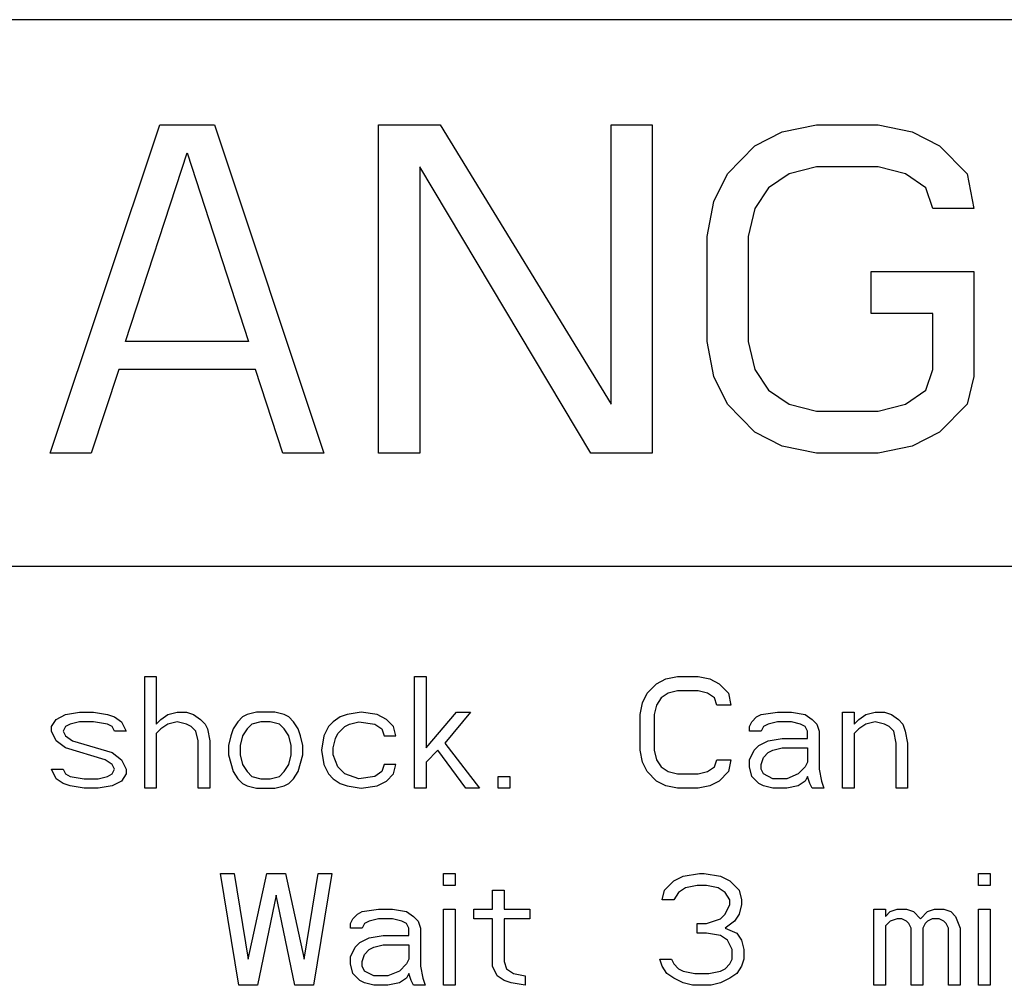
# Paper-space layout '10004657314_1_1' of a CAD drawing. Units: inches. Extents: x 0 to 34, y 0 to 22.
# Drawn here: x 9.5 to 9.9, y 14.7 to 15.1 of the extents above; entities that cross this region are included whole.
import ezdxf

# ---------------------------------------------------------------- set-up
doc = ezdxf.new("R2010")
doc.units = ezdxf.units.IN
doc.header["$LTSCALE"] = 1.87
doc.header["$MEASUREMENT"] = 0
doc.layers.get('0').update_dxf_attribs({"linetype": 'CONTINUOUS'})
doc.layers.add('COS_FEATURE', color=7, linetype='CONTINUOUS')

psp = doc.layouts.new('10004657314_1_1')

# ---------------------------------------------------------------- linework, layer by layer
at = {"color": 7, "linetype": 'CONTINUOUS'}
for p, q in [((10.29165, 15.05086), (8.29831, 15.05086)), ((8.85115, 14.83249), (10.37831, 14.83249)), ((9.53547, 14.7884), (9.54011, 14.7884)), ((9.53547, 14.74378), (9.53547, 14.7884)), ((9.54011, 14.7884), (9.54011, 14.76941)), ((9.6433, 14.7884), (9.64794, 14.7884)), ((9.6433, 14.74378), (9.6433, 14.7884)), ((9.64794, 14.7884), (9.64794, 14.75992)), ((9.73997, 14.78555), (9.74369, 14.78745)), ((9.74369, 14.78745), (9.74834, 14.7884)), ((9.74834, 14.7884), (9.7567, 14.7884)), ((9.7567, 14.7884), (9.76135, 14.78745)), ((9.76135, 14.78745), (9.76507, 14.78555)), ((9.73625, 14.78175), (9.73997, 14.78555)), ((9.76507, 14.78555), (9.76879, 14.78175)), ((9.73439, 14.77795), (9.73625, 14.78175)), ((9.74183, 14.77985), (9.73997, 14.77701)), ((9.74462, 14.78175), (9.74183, 14.77985)), ((9.74834, 14.7827), (9.74462, 14.78175)), ((9.7567, 14.7827), (9.74834, 14.7827)), ((9.76042, 14.78175), (9.7567, 14.7827)), ((9.76321, 14.77985), (9.76042, 14.78175)), ((9.76414, 14.77701), (9.76321, 14.77985)), ((9.76879, 14.78175), (9.76972, 14.77701)), ((9.73346, 14.77321), (9.73439, 14.77795)), ((9.73997, 14.77701), (9.73904, 14.77321)), ((9.76972, 14.77701), (9.76414, 14.77701)), ((9.50014, 14.77131), (9.50386, 14.77321)), ((9.50386, 14.77321), (9.50944, 14.77416)), ((9.50944, 14.77416), (9.51502, 14.77416)), ((9.51502, 14.77416), (9.52059, 14.77321)), ((9.52059, 14.77321), (9.52338, 14.77226)), ((9.52338, 14.77226), (9.52617, 14.77036)), ((9.54197, 14.77131), (9.54476, 14.77321)), ((9.54476, 14.77321), (9.54848, 14.77416)), ((9.54848, 14.77416), (9.5522, 14.77416)), ((9.5522, 14.77416), (9.55499, 14.77321)), ((9.55499, 14.77321), (9.55778, 14.77131)), ((9.57451, 14.77226), (9.57265, 14.77036)), ((9.57637, 14.77321), (9.57451, 14.77226)), ((9.58009, 14.77416), (9.57637, 14.77321)), ((9.58752, 14.77416), (9.58009, 14.77416)), ((9.59124, 14.77321), (9.58752, 14.77416)), ((9.5931, 14.77226), (9.59124, 14.77321)), ((9.59496, 14.77036), (9.5931, 14.77226)), ((9.61355, 14.77226), (9.61076, 14.77036)), ((9.61634, 14.77321), (9.61355, 14.77226)), ((9.62192, 14.77416), (9.61634, 14.77321)), ((9.62842, 14.77321), (9.62192, 14.77416)), ((9.63214, 14.77131), (9.62842, 14.77321)), ((9.64794, 14.75992), (9.66003, 14.77416)), ((9.66561, 14.77416), (9.65538, 14.76182)), ((9.66003, 14.77416), (9.66561, 14.77416)), ((9.73346, 14.75897), (9.73346, 14.77321)), ((9.73904, 14.77321), (9.73904, 14.75897)), ((9.77808, 14.77036), (9.77994, 14.77226)), ((9.77994, 14.77226), (9.7818, 14.77321)), ((9.7818, 14.77321), (9.78831, 14.77416)), ((9.78831, 14.77416), (9.79389, 14.77416)), ((9.79389, 14.77416), (9.79946, 14.77321)), ((9.79946, 14.77321), (9.80225, 14.77131)), ((9.81434, 14.77416), (9.81899, 14.77416)), ((9.81434, 14.74378), (9.81434, 14.77416)), ((9.81899, 14.77416), (9.81899, 14.76941)), ((9.82084, 14.77131), (9.82363, 14.77321)), ((9.82363, 14.77321), (9.82735, 14.77416)), ((9.82735, 14.77416), (9.83107, 14.77416)), ((9.83107, 14.77416), (9.83386, 14.77321)), ((9.83386, 14.77321), (9.83665, 14.77131)), ((9.49828, 14.76846), (9.50014, 14.77131)), ((9.49828, 14.76656), (9.49828, 14.76846)), ((9.50386, 14.76846), (9.50293, 14.76656)), ((9.50572, 14.76941), (9.50386, 14.76846)), ((9.50944, 14.77036), (9.50572, 14.76941)), ((9.51502, 14.77036), (9.50944, 14.77036)), ((9.52059, 14.76941), (9.51502, 14.77036)), ((9.52245, 14.76846), (9.52059, 14.76941)), ((9.52338, 14.76656), (9.52245, 14.76846)), ((9.52617, 14.77036), (9.52803, 14.76656)), ((9.54011, 14.76941), (9.54197, 14.77131)), ((9.54197, 14.76751), (9.54011, 14.76561)), ((9.54476, 14.76941), (9.54197, 14.76751)), ((9.54848, 14.77036), (9.54476, 14.76941)), ((9.5522, 14.76941), (9.54848, 14.77036)), ((9.55406, 14.76846), (9.5522, 14.76941)), ((9.55592, 14.76656), (9.55406, 14.76846)), ((9.55778, 14.77131), (9.55963, 14.76941)), ((9.55963, 14.76941), (9.56056, 14.76751)), ((9.56056, 14.76751), (9.56149, 14.76276)), ((9.57079, 14.76751), (9.56986, 14.76466)), ((9.57265, 14.77036), (9.57079, 14.76751)), ((9.57637, 14.76751), (9.57451, 14.76466)), ((9.57823, 14.76941), (9.57637, 14.76751)), ((9.58194, 14.77036), (9.57823, 14.76941)), ((9.58566, 14.77036), (9.58194, 14.77036)), ((9.58938, 14.76941), (9.58566, 14.77036)), ((9.59124, 14.76751), (9.58938, 14.76941)), ((9.5931, 14.76466), (9.59124, 14.76751)), ((9.59682, 14.76751), (9.59496, 14.77036)), ((9.59775, 14.76466), (9.59682, 14.76751)), ((9.6089, 14.76846), (9.60704, 14.76466)), ((9.61076, 14.77036), (9.6089, 14.76846)), ((9.61262, 14.76561), (9.61541, 14.76846)), ((9.61541, 14.76846), (9.61727, 14.76941)), ((9.61727, 14.76941), (9.62099, 14.77036)), ((9.62099, 14.77036), (9.62749, 14.76941)), ((9.62749, 14.76941), (9.63028, 14.76751)), ((9.63028, 14.76751), (9.63121, 14.76466)), ((9.63493, 14.76846), (9.63214, 14.77131)), ((9.63586, 14.76466), (9.63493, 14.76846)), ((9.77715, 14.76846), (9.77808, 14.77036)), ((9.77715, 14.76656), (9.77715, 14.76846)), ((9.78273, 14.76846), (9.7818, 14.76656)), ((9.78459, 14.76941), (9.78273, 14.76846)), ((9.78831, 14.77036), (9.78459, 14.76941)), ((9.79389, 14.77036), (9.78831, 14.77036)), ((9.7976, 14.76941), (9.79389, 14.77036)), ((9.79946, 14.76846), (9.7976, 14.76941)), ((9.80039, 14.76656), (9.79946, 14.76846)), ((9.80225, 14.77131), (9.80411, 14.76941)), ((9.80411, 14.76941), (9.80504, 14.76656)), ((9.81899, 14.76941), (9.82084, 14.77131)), ((9.82084, 14.76751), (9.81899, 14.76561)), ((9.82363, 14.76941), (9.82084, 14.76751)), ((9.82735, 14.77036), (9.82363, 14.76941)), ((9.83107, 14.76941), (9.82735, 14.77036)), ((9.83293, 14.76846), (9.83107, 14.76941)), ((9.83479, 14.76656), (9.83293, 14.76846)), ((9.83665, 14.77131), (9.83851, 14.76941)), ((9.83851, 14.76941), (9.83944, 14.76656)), ((9.50014, 14.76276), (9.49828, 14.76656)), ((9.50293, 14.76656), (9.50386, 14.76466)), ((9.50386, 14.76466), (9.50665, 14.76276)), ((9.52803, 14.76656), (9.52338, 14.76656)), ((9.54011, 14.76561), (9.54011, 14.74378)), ((9.55685, 14.76276), (9.55592, 14.76656)), ((9.56986, 14.76466), (9.56893, 14.76087)), ((9.57451, 14.76466), (9.57358, 14.76087)), ((9.59403, 14.76087), (9.5931, 14.76466)), ((9.59868, 14.76087), (9.59775, 14.76466)), ((9.60704, 14.76466), (9.60611, 14.75897)), ((9.61076, 14.75992), (9.61169, 14.76371)), ((9.61169, 14.76371), (9.61262, 14.76561)), ((9.63121, 14.76466), (9.63586, 14.76466)), ((9.7818, 14.76656), (9.77715, 14.76656)), ((9.78459, 14.76276), (9.79017, 14.76371)), ((9.79017, 14.76371), (9.80039, 14.76371)), ((9.80039, 14.76371), (9.80039, 14.76656)), ((9.80504, 14.76656), (9.80504, 14.75137)), ((9.81899, 14.76561), (9.81899, 14.74378)), ((9.83572, 14.76182), (9.83479, 14.76656)), ((9.83944, 14.76656), (9.84037, 14.76182)), ((9.50386, 14.75992), (9.50014, 14.76276)), ((9.51966, 14.75517), (9.50386, 14.75992)), ((9.50665, 14.76276), (9.52245, 14.75802)), ((9.55685, 14.74378), (9.55685, 14.76276)), ((9.56149, 14.76276), (9.56149, 14.74378)), ((9.56893, 14.76087), (9.56893, 14.75707)), ((9.57358, 14.76087), (9.57358, 14.75707)), ((9.59403, 14.75707), (9.59403, 14.76087)), ((9.59868, 14.75707), (9.59868, 14.76087)), ((9.61076, 14.75707), (9.61076, 14.75992)), ((9.65538, 14.76182), (9.66932, 14.74378)), ((9.77901, 14.75897), (9.78087, 14.76087)), ((9.78087, 14.76087), (9.78459, 14.76276)), ((9.78645, 14.75897), (9.79017, 14.75992)), ((9.79017, 14.75992), (9.80039, 14.75992)), ((9.80039, 14.75992), (9.80039, 14.75422)), ((9.83572, 14.74378), (9.83572, 14.76182)), ((9.84037, 14.76182), (9.84037, 14.74378)), ((9.52245, 14.75802), (9.52617, 14.75517)), ((9.56893, 14.75707), (9.57079, 14.75042)), ((9.57358, 14.75707), (9.57451, 14.75327)), ((9.5931, 14.75327), (9.59403, 14.75707)), ((9.59682, 14.75042), (9.59868, 14.75707)), ((9.60611, 14.75897), (9.60704, 14.75327)), ((9.61262, 14.75232), (9.61076, 14.75707)), ((9.65259, 14.75897), (9.64794, 14.75422)), ((9.66375, 14.74378), (9.65259, 14.75897)), ((9.73439, 14.75422), (9.73346, 14.75897)), ((9.73904, 14.75897), (9.73997, 14.75517)), ((9.77715, 14.75517), (9.77901, 14.75897)), ((9.7818, 14.75327), (9.78273, 14.75612)), ((9.78273, 14.75612), (9.78459, 14.75802)), ((9.78459, 14.75802), (9.78645, 14.75897)), ((9.52245, 14.75327), (9.51966, 14.75517)), ((9.52338, 14.75137), (9.52245, 14.75327)), ((9.52617, 14.75517), (9.52803, 14.75137)), ((9.57451, 14.75327), (9.57637, 14.75042)), ((9.59124, 14.75042), (9.5931, 14.75327)), ((9.60704, 14.75327), (9.6089, 14.74947)), ((9.61541, 14.74947), (9.61262, 14.75232)), ((9.63121, 14.75327), (9.63028, 14.75042)), ((9.63586, 14.75327), (9.63121, 14.75327)), ((9.63493, 14.74947), (9.63586, 14.75327)), ((9.64794, 14.75422), (9.64794, 14.74378)), ((9.73625, 14.75042), (9.73439, 14.75422)), ((9.73997, 14.75517), (9.74183, 14.75232)), ((9.74183, 14.75232), (9.74462, 14.75042)), ((9.76042, 14.75042), (9.76321, 14.75232)), ((9.76321, 14.75232), (9.76414, 14.75517)), ((9.76414, 14.75517), (9.76972, 14.75517)), ((9.76972, 14.75517), (9.76879, 14.75042)), ((9.77715, 14.75232), (9.77715, 14.75517)), ((9.77808, 14.74852), (9.77715, 14.75232)), ((9.7818, 14.75137), (9.7818, 14.75327)), ((9.79946, 14.75232), (9.79668, 14.74947)), ((9.80039, 14.75422), (9.79946, 14.75232)), ((9.49828, 14.75137), (9.50293, 14.75137)), ((9.50014, 14.74758), (9.49828, 14.75137)), ((9.50293, 14.75137), (9.50386, 14.74947)), ((9.50386, 14.74947), (9.50572, 14.74852)), ((9.50572, 14.74852), (9.5113, 14.74758)), ((9.51687, 14.74758), (9.52059, 14.74852)), ((9.52059, 14.74852), (9.52245, 14.74947)), ((9.52245, 14.74947), (9.52338, 14.75137)), ((9.52803, 14.74947), (9.52617, 14.74663)), ((9.52803, 14.75137), (9.52803, 14.74947)), ((9.57079, 14.75042), (9.57265, 14.74758)), ((9.57637, 14.75042), (9.57823, 14.74852)), ((9.57823, 14.74852), (9.58194, 14.74758)), ((9.58566, 14.74758), (9.58938, 14.74852)), ((9.58938, 14.74852), (9.59124, 14.75042)), ((9.59496, 14.74758), (9.59682, 14.75042)), ((9.6089, 14.74947), (9.61076, 14.74758)), ((9.62099, 14.74758), (9.61541, 14.74947)), ((9.62749, 14.74852), (9.62099, 14.74758)), ((9.63028, 14.75042), (9.62749, 14.74852)), ((9.63214, 14.74663), (9.63493, 14.74947)), ((9.67676, 14.74852), (9.68141, 14.74852)), ((9.67676, 14.74378), (9.67676, 14.74852)), ((9.68141, 14.74852), (9.68141, 14.74378)), ((9.73997, 14.74663), (9.73625, 14.75042)), ((9.74462, 14.75042), (9.74834, 14.74947)), ((9.74834, 14.74947), (9.7567, 14.74947)), ((9.7567, 14.74947), (9.76042, 14.75042)), ((9.76879, 14.75042), (9.76507, 14.74663)), ((9.78087, 14.74568), (9.77808, 14.74852)), ((9.78273, 14.74947), (9.7818, 14.75137)), ((9.78645, 14.74758), (9.78273, 14.74947)), ((9.79668, 14.74947), (9.79203, 14.74758)), ((9.80039, 14.74852), (9.79946, 14.74663)), ((9.80132, 14.74568), (9.80039, 14.74852)), ((9.80504, 14.75137), (9.80597, 14.74663)), ((9.50293, 14.74568), (9.50014, 14.74758)), ((9.50572, 14.74473), (9.50293, 14.74568)), ((9.5113, 14.74378), (9.50572, 14.74473)), ((9.5113, 14.74758), (9.51687, 14.74758)), ((9.51687, 14.74378), (9.5113, 14.74378)), ((9.52245, 14.74473), (9.51687, 14.74378)), ((9.52617, 14.74663), (9.52245, 14.74473)), ((9.54011, 14.74378), (9.53547, 14.74378)), ((9.56149, 14.74378), (9.55685, 14.74378)), ((9.57265, 14.74758), (9.57451, 14.74568)), ((9.57451, 14.74568), (9.57637, 14.74473)), ((9.57637, 14.74473), (9.58009, 14.74378)), ((9.58009, 14.74378), (9.58752, 14.74378)), ((9.58194, 14.74758), (9.58566, 14.74758)), ((9.58752, 14.74378), (9.59124, 14.74473)), ((9.59124, 14.74473), (9.5931, 14.74568)), ((9.5931, 14.74568), (9.59496, 14.74758)), ((9.61076, 14.74758), (9.61355, 14.74568)), ((9.61355, 14.74568), (9.61634, 14.74473)), ((9.61634, 14.74473), (9.62192, 14.74378)), ((9.62192, 14.74378), (9.62842, 14.74473)), ((9.62842, 14.74473), (9.63214, 14.74663)), ((9.64794, 14.74378), (9.6433, 14.74378)), ((9.66932, 14.74378), (9.66375, 14.74378)), ((9.68141, 14.74378), (9.67676, 14.74378)), ((9.74369, 14.74473), (9.73997, 14.74663)), ((9.74834, 14.74378), (9.74369, 14.74473)), ((9.7567, 14.74378), (9.74834, 14.74378)), ((9.76135, 14.74473), (9.7567, 14.74378)), ((9.76507, 14.74663), (9.76135, 14.74473)), ((9.78273, 14.74473), (9.78087, 14.74568)), ((9.78645, 14.74378), (9.78273, 14.74473)), ((9.79203, 14.74758), (9.78645, 14.74758)), ((9.79203, 14.74378), (9.78645, 14.74378)), ((9.79668, 14.74473), (9.79203, 14.74378)), ((9.79946, 14.74663), (9.79668, 14.74473)), ((9.80225, 14.74378), (9.80132, 14.74568)), ((9.8069, 14.74378), (9.80225, 14.74378)), ((9.80597, 14.74663), (9.8069, 14.74378)), ((9.81899, 14.74378), (9.81434, 14.74378)), ((9.84037, 14.74378), (9.83572, 14.74378)), ((9.5657, 14.70966), (9.57128, 14.70966)), ((9.57314, 14.66504), (9.5657, 14.70966)), ((9.57128, 14.70966), (9.57686, 14.67548)), ((9.57686, 14.67548), (9.5843, 14.70966)), ((9.5843, 14.70966), (9.59173, 14.70966)), ((9.59173, 14.70966), (9.59917, 14.67548)), ((9.59917, 14.67548), (9.60475, 14.70966)), ((9.61032, 14.70966), (9.60289, 14.66504)), ((9.60475, 14.70966), (9.61032, 14.70966)), ((9.65494, 14.70966), (9.65959, 14.70966)), ((9.65494, 14.70491), (9.65494, 14.70966)), ((9.65959, 14.70966), (9.65959, 14.70491)), ((9.74697, 14.70681), (9.75069, 14.70871)), ((9.75069, 14.70871), (9.7572, 14.70966)), ((9.7572, 14.70966), (9.75906, 14.70966)), ((9.75906, 14.70966), (9.76556, 14.70871)), ((9.76556, 14.70871), (9.76928, 14.70681)), ((9.86874, 14.70966), (9.87339, 14.70966)), ((9.86874, 14.70491), (9.86874, 14.70966)), ((9.87339, 14.70966), (9.87339, 14.70491)), ((9.65959, 14.70491), (9.65494, 14.70491)), ((9.74325, 14.70301), (9.74697, 14.70681)), ((9.75627, 14.70491), (9.75162, 14.70396)), ((9.75998, 14.70491), (9.75627, 14.70491)), ((9.76463, 14.70396), (9.75998, 14.70491)), ((9.76928, 14.70681), (9.773, 14.70301)), ((9.87339, 14.70491), (9.86874, 14.70491)), ((9.58801, 14.70111), (9.58058, 14.66504)), ((9.59545, 14.66504), (9.58801, 14.70111)), ((9.67446, 14.70301), (9.67911, 14.70301)), ((9.67446, 14.69542), (9.67446, 14.70301)), ((9.67911, 14.70301), (9.67911, 14.69542)), ((9.74232, 14.69921), (9.74325, 14.70301)), ((9.74883, 14.70206), (9.74697, 14.69921)), ((9.75162, 14.70396), (9.74883, 14.70206)), ((9.76742, 14.70206), (9.76463, 14.70396)), ((9.76928, 14.69921), (9.76742, 14.70206)), ((9.773, 14.70301), (9.77393, 14.69921)), ((9.74697, 14.69921), (9.74232, 14.69921)), ((9.76742, 14.69352), (9.76928, 14.69732)), ((9.76928, 14.69732), (9.76928, 14.69921)), ((9.77393, 14.69732), (9.773, 14.69352)), ((9.77393, 14.69921), (9.77393, 14.69732)), ((9.61869, 14.69162), (9.62055, 14.69352)), ((9.62055, 14.69352), (9.62241, 14.69447)), ((9.62241, 14.69447), (9.62892, 14.69542)), ((9.62892, 14.69542), (9.63449, 14.69542)), ((9.63449, 14.69542), (9.64007, 14.69447)), ((9.64007, 14.69447), (9.64286, 14.69257)), ((9.65494, 14.69542), (9.65959, 14.69542)), ((9.65494, 14.66504), (9.65494, 14.69542)), ((9.65959, 14.69542), (9.65959, 14.66504)), ((9.66703, 14.69542), (9.67446, 14.69542)), ((9.66703, 14.69162), (9.66703, 14.69542)), ((9.67911, 14.69542), (9.68934, 14.69542)), ((9.68934, 14.69542), (9.68934, 14.69162)), ((9.76556, 14.69162), (9.76742, 14.69352)), ((9.773, 14.69352), (9.77114, 14.69067)), ((9.82691, 14.69542), (9.83156, 14.69542)), ((9.82691, 14.66504), (9.82691, 14.69542)), ((9.83156, 14.69542), (9.83156, 14.69257)), ((9.83156, 14.69257), (9.83342, 14.69447)), ((9.83342, 14.69447), (9.83621, 14.69542)), ((9.83621, 14.69542), (9.83993, 14.69542)), ((9.83993, 14.69542), (9.84272, 14.69447)), ((9.84272, 14.69447), (9.84551, 14.69162)), ((9.84551, 14.69162), (9.84829, 14.69447)), ((9.84829, 14.69447), (9.85108, 14.69542)), ((9.85108, 14.69542), (9.8548, 14.69542)), ((9.8548, 14.69542), (9.85759, 14.69447)), ((9.85759, 14.69447), (9.85945, 14.69257)), ((9.86874, 14.69542), (9.87339, 14.69542)), ((9.86874, 14.66504), (9.86874, 14.69542)), ((9.87339, 14.69542), (9.87339, 14.66504)), ((9.61776, 14.68972), (9.61869, 14.69162)), ((9.61776, 14.68782), (9.61776, 14.68972)), ((9.62334, 14.68972), (9.62241, 14.68782)), ((9.6252, 14.69067), (9.62334, 14.68972)), ((9.62892, 14.69162), (9.6252, 14.69067)), ((9.63449, 14.69162), (9.62892, 14.69162)), ((9.63821, 14.69067), (9.63449, 14.69162)), ((9.64007, 14.68972), (9.63821, 14.69067)), ((9.641, 14.68782), (9.64007, 14.68972)), ((9.64286, 14.69257), (9.64472, 14.69067)), ((9.64472, 14.69067), (9.64565, 14.68782)), ((9.67446, 14.69162), (9.66703, 14.69162)), ((9.67446, 14.67263), (9.67446, 14.69162)), ((9.68934, 14.69162), (9.67911, 14.69162)), ((9.67911, 14.69162), (9.67911, 14.67453)), ((9.75627, 14.68972), (9.75998, 14.68972)), ((9.75627, 14.68592), (9.75627, 14.68972)), ((9.75998, 14.68972), (9.76556, 14.69162)), ((9.77114, 14.69067), (9.76742, 14.68782)), ((9.83342, 14.69067), (9.83156, 14.68877)), ((9.83156, 14.68877), (9.83156, 14.66504)), ((9.83621, 14.69162), (9.83342, 14.69067)), ((9.83807, 14.69162), (9.83621, 14.69162)), ((9.83993, 14.69067), (9.83807, 14.69162)), ((9.84086, 14.68972), (9.83993, 14.69067)), ((9.84179, 14.68782), (9.84086, 14.68972)), ((9.84736, 14.68972), (9.84643, 14.68782)), ((9.84829, 14.69067), (9.84736, 14.68972)), ((9.85015, 14.69162), (9.84829, 14.69067)), ((9.85294, 14.69162), (9.85015, 14.69162)), ((9.8548, 14.69067), (9.85294, 14.69162)), ((9.85573, 14.68972), (9.8548, 14.69067)), ((9.85666, 14.68782), (9.85573, 14.68972)), ((9.85945, 14.69257), (9.86131, 14.68782)), ((9.62241, 14.68782), (9.61776, 14.68782)), ((9.6252, 14.68402), (9.63077, 14.68497)), ((9.63077, 14.68497), (9.641, 14.68497)), ((9.641, 14.68497), (9.641, 14.68782)), ((9.64565, 14.68782), (9.64565, 14.67263)), ((9.75998, 14.68592), (9.75627, 14.68592)), ((9.76556, 14.68497), (9.75998, 14.68592)), ((9.76835, 14.68308), (9.76556, 14.68497)), ((9.76742, 14.68782), (9.77207, 14.68592)), ((9.77207, 14.68592), (9.77393, 14.68308)), ((9.84179, 14.66504), (9.84179, 14.68782)), ((9.84643, 14.68782), (9.84643, 14.66504)), ((9.85666, 14.66504), (9.85666, 14.68782)), ((9.86131, 14.68782), (9.86131, 14.66504)), ((9.61962, 14.68023), (9.62148, 14.68213)), ((9.62148, 14.68213), (9.6252, 14.68402)), ((9.62706, 14.68023), (9.63077, 14.68118)), ((9.63077, 14.68118), (9.641, 14.68118)), ((9.641, 14.68118), (9.641, 14.67548)), ((9.77021, 14.67928), (9.76835, 14.68308)), ((9.77393, 14.68308), (9.77486, 14.67928)), ((9.61776, 14.67643), (9.61962, 14.68023)), ((9.62241, 14.67453), (9.62334, 14.67738)), ((9.62334, 14.67738), (9.6252, 14.67928)), ((9.6252, 14.67928), (9.62706, 14.68023)), ((9.77021, 14.67548), (9.77021, 14.67928)), ((9.77486, 14.67928), (9.77486, 14.67548)), ((9.61776, 14.67358), (9.61776, 14.67643)), ((9.61869, 14.66978), (9.61776, 14.67358)), ((9.62241, 14.67263), (9.62241, 14.67453)), ((9.64007, 14.67358), (9.63728, 14.67073)), ((9.641, 14.67548), (9.64007, 14.67358)), ((9.67911, 14.67453), (9.68004, 14.67168)), ((9.74139, 14.67548), (9.74604, 14.67548)), ((9.74232, 14.67263), (9.74139, 14.67548)), ((9.74604, 14.67548), (9.74697, 14.67358)), ((9.74697, 14.67358), (9.74883, 14.67168)), ((9.76742, 14.67168), (9.76928, 14.67358)), ((9.76928, 14.67358), (9.77021, 14.67548)), ((9.77486, 14.67548), (9.77393, 14.67263)), ((9.62148, 14.66694), (9.61869, 14.66978)), ((9.62334, 14.67073), (9.62241, 14.67263)), ((9.62706, 14.66884), (9.62334, 14.67073)), ((9.63728, 14.67073), (9.63263, 14.66884)), ((9.641, 14.66978), (9.64007, 14.66789)), ((9.64193, 14.66694), (9.641, 14.66978)), ((9.64565, 14.67263), (9.64658, 14.66789)), ((9.67632, 14.66884), (9.67446, 14.67263)), ((9.68004, 14.67168), (9.68283, 14.66978)), ((9.68283, 14.66978), (9.68748, 14.66884)), ((9.74418, 14.66978), (9.74232, 14.67263)), ((9.74697, 14.66789), (9.74418, 14.66978)), ((9.74883, 14.67168), (9.75069, 14.67073)), ((9.75069, 14.67073), (9.75534, 14.66978)), ((9.75534, 14.66978), (9.76091, 14.66978)), ((9.76091, 14.66978), (9.76556, 14.67073)), ((9.76556, 14.67073), (9.76742, 14.67168)), ((9.77207, 14.66978), (9.76928, 14.66789)), ((9.77393, 14.67263), (9.77207, 14.66978)), ((9.62334, 14.66599), (9.62148, 14.66694)), ((9.62706, 14.66504), (9.62334, 14.66599)), ((9.63263, 14.66884), (9.62706, 14.66884)), ((9.63728, 14.66599), (9.63263, 14.66504)), ((9.64007, 14.66789), (9.63728, 14.66599)), ((9.64286, 14.66504), (9.64193, 14.66694)), ((9.64658, 14.66789), (9.64751, 14.66504)), ((9.67911, 14.66694), (9.67632, 14.66884)), ((9.6819, 14.66599), (9.67911, 14.66694)), ((9.68748, 14.66504), (9.6819, 14.66599)), ((9.68748, 14.66884), (9.68748, 14.66504)), ((9.75069, 14.66599), (9.74697, 14.66789)), ((9.75441, 14.66504), (9.75069, 14.66599)), ((9.76556, 14.66599), (9.76184, 14.66504)), ((9.76928, 14.66789), (9.76556, 14.66599)), ((9.58058, 14.66504), (9.57314, 14.66504)), ((9.60289, 14.66504), (9.59545, 14.66504)), ((9.63263, 14.66504), (9.62706, 14.66504)), ((9.64751, 14.66504), (9.64286, 14.66504)), ((9.65959, 14.66504), (9.65494, 14.66504)), ((9.76184, 14.66504), (9.75441, 14.66504)), ((9.83156, 14.66504), (9.82691, 14.66504)), ((9.84643, 14.66504), (9.84179, 14.66504)), ((9.86131, 14.66504), (9.85666, 14.66504)), ((9.87339, 14.66504), (9.86874, 14.66504))]:
    psp.add_line(p, q, dxfattribs=at)
at = {"layer": 'COS_FEATURE', "color": 7, "linetype": 'CONTINUOUS'}
for p, q in [((9.49774, 14.87764), (9.54148, 15.00887)), ((9.54148, 15.00887), (9.56335, 15.00887)), ((9.56335, 15.00887), (9.6071, 14.87764)), ((9.62897, 15.00887), (9.65358, 15.00887)), ((9.62897, 14.87764), (9.62897, 15.00887)), ((9.65358, 15.00887), (9.72193, 14.89718)), ((9.72193, 15.00887), (9.73833, 15.00887)), ((9.72193, 14.89718), (9.72193, 15.00887)), ((9.73833, 15.00887), (9.73833, 14.87764)), ((9.79028, 15.00608), (9.80395, 15.00887)), ((9.80395, 15.00887), (9.82855, 15.00887)), ((9.82855, 15.00887), (9.84222, 15.00608)), ((9.77934, 15.00049), (9.79028, 15.00608)), ((9.84222, 15.00608), (9.85316, 15.00049)), ((9.76841, 14.98932), (9.77934, 15.00049)), ((9.85316, 15.00049), (9.8641, 14.98932)), ((9.52781, 14.92231), (9.55242, 14.9977)), ((9.55242, 14.9977), (9.57702, 14.92231)), ((9.71372, 14.87764), (9.64537, 14.99212)), ((9.64537, 14.99212), (9.64537, 14.87764)), ((9.80395, 14.99212), (9.79301, 14.98932)), ((9.82855, 14.99212), (9.80395, 14.99212)), ((9.83949, 14.98932), (9.82855, 14.99212)), ((9.76294, 14.97816), (9.76841, 14.98932)), ((9.79301, 14.98932), (9.78481, 14.98374)), ((9.84769, 14.98374), (9.83949, 14.98932)), ((9.8641, 14.98932), (9.86683, 14.97536)), ((9.78481, 14.98374), (9.77934, 14.97536)), ((9.85043, 14.97536), (9.84769, 14.98374)), ((9.7602, 14.96419), (9.76294, 14.97816)), ((9.77934, 14.97536), (9.77661, 14.96419)), ((9.86683, 14.97536), (9.85043, 14.97536)), ((9.7602, 14.92231), (9.7602, 14.96419)), ((9.77661, 14.96419), (9.77661, 14.92231)), ((9.82582, 14.95023), (9.86683, 14.95023)), ((9.82582, 14.93348), (9.82582, 14.95023)), ((9.86683, 14.95023), (9.86683, 14.90835)), ((9.85043, 14.93348), (9.82582, 14.93348)), ((9.85043, 14.91114), (9.85043, 14.93348)), ((9.57702, 14.92231), (9.52781, 14.92231)), ((9.76294, 14.90835), (9.7602, 14.92231)), ((9.77661, 14.92231), (9.77934, 14.91114)), ((9.52508, 14.91114), (9.51414, 14.87764)), ((9.57976, 14.91114), (9.52508, 14.91114)), ((9.59069, 14.87764), (9.57976, 14.91114)), ((9.77934, 14.91114), (9.78481, 14.90277)), ((9.84769, 14.90277), (9.85043, 14.91114)), ((9.76841, 14.89718), (9.76294, 14.90835)), ((9.86683, 14.90835), (9.8641, 14.89718)), ((9.78481, 14.90277), (9.79301, 14.89718)), ((9.83949, 14.89718), (9.84769, 14.90277)), ((9.77934, 14.88601), (9.76841, 14.89718)), ((9.79301, 14.89718), (9.80395, 14.89439)), ((9.80395, 14.89439), (9.82855, 14.89439)), ((9.82855, 14.89439), (9.83949, 14.89718)), ((9.8641, 14.89718), (9.85316, 14.88601)), ((9.79028, 14.88043), (9.77934, 14.88601)), ((9.85316, 14.88601), (9.84222, 14.88043)), ((9.51414, 14.87764), (9.49774, 14.87764)), ((9.6071, 14.87764), (9.59069, 14.87764)), ((9.64537, 14.87764), (9.62897, 14.87764)), ((9.73833, 14.87764), (9.71372, 14.87764)), ((9.80395, 14.87764), (9.79028, 14.88043)), ((9.82855, 14.87764), (9.80395, 14.87764)), ((9.84222, 14.88043), (9.82855, 14.87764))]:
    psp.add_line(p, q, dxfattribs=at)

doc.saveas('drawing.dxf')
